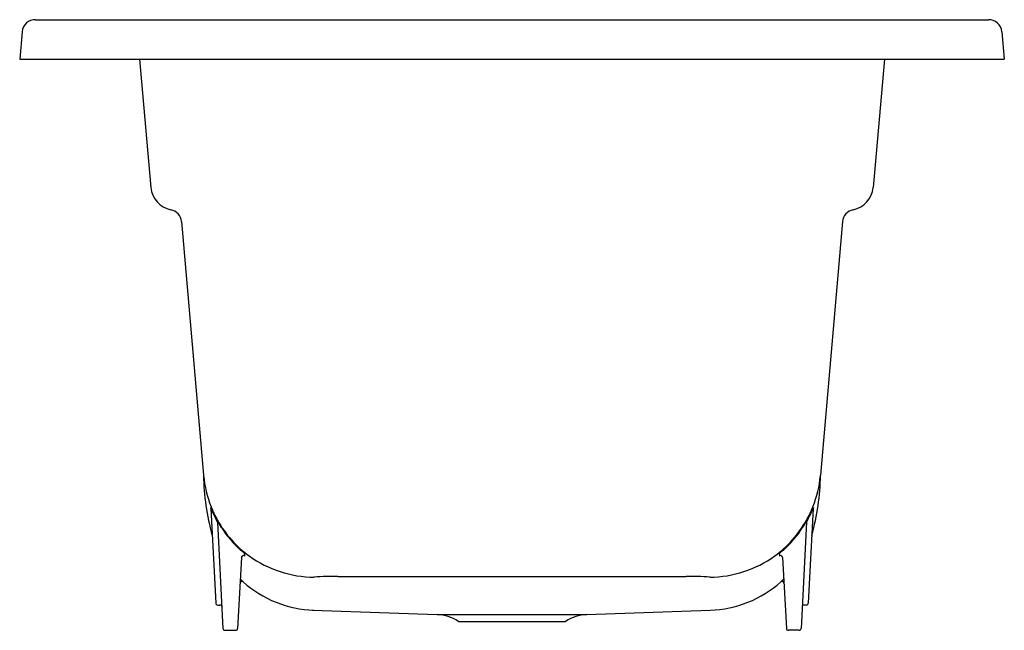
# Model space of a CAD drawing. Extents: x 199.1 to 228.6, y -5.5 to 12.8.
import ezdxf

# ---------------------------------------------------------------- set-up
doc = ezdxf.new("R2010")
doc.units = 0
doc.header["$LTSCALE"] = 1.21
doc.layers.get('0').update_dxf_attribs({"linetype": 'CONTINUOUS'})
doc.layers.get('DEFPOINTS').update_dxf_attribs({"linetype": 'CONTINUOUS'})
doc.styles.get("Standard").update_dxf_attribs({"font": 'txt', "width": 0.8})

msp = doc.modelspace()

# ---------------------------------------------------------------- linework, layer by layer
for p, q in [((199.588, 12.847), (228.149, 12.847)), ((199.182, 12.487), (199.11, 11.665)), ((228.555, 12.487), (228.627, 11.665)), ((199.11, 11.665), (228.627, 11.665)), ((202.705, 11.665), (203.042, 7.816)), ((225.032, 11.665), (224.695, 7.816)), ((203.958, 6.796), (204.624, -0.814)), ((223.779, 6.796), (223.113, -0.814)), ((204.834, -1.776), (204.835, -1.793)), ((204.839, -1.81), (204.987, -4.649)), ((222.898, -1.81), (222.75, -4.649)), ((222.903, -1.776), (222.902, -1.793)), ((205.029, -2.168), (205.03, -2.199)), ((205.037, -2.22), (205.204, -5.405)), ((222.7, -2.22), (222.533, -5.405)), ((222.708, -2.168), (222.707, -2.199)), ((205.854, -3.16), (205.851, -3.234)), ((221.882, -3.16), (221.886, -3.234)), ((205.755, -3.275), (205.643, -5.405)), ((221.982, -3.275), (222.094, -5.405)), ((205.721, -3.919), (205.813, -4.005)), ((205.813, -4.005), (205.812, -4.009)), ((208.647, -3.844), (219.09, -3.844)), ((222.016, -3.919), (221.924, -4.005)), ((221.924, -4.005), (221.924, -4.009)), ((205.046, -4.705), (205.105, -4.705)), ((222.691, -4.705), (222.631, -4.705)), ((207.89, -4.858), (211.628, -4.989)), ((211.628, -4.989), (216.109, -4.989)), ((216.109, -4.989), (219.809, -4.86)), ((212.262, -5.193), (215.475, -5.193)), ((205.263, -5.461), (205.584, -5.461)), ((222.474, -5.461), (222.153, -5.461))]:
    msp.add_line(p, q)
for centre, radius, start, end in [((199.574, 12.453), 0.394, 88, 175), ((228.154, 12.443), 0.403, 6.2626, 90.7377), ((203.787, 7.882), 0.748, 185.0384, 258.8223), ((223.95, 7.882), 0.748, 281.1777, 354.9616), ((203.566, 6.762), 0.394, 5, 78.8223), ((224.171, 6.762), 0.394, 101.1777, 175), ((211.445, -0.758), 6.822, 180.4766, 195.779), ((207.954, -0.523), 3.343, 185.0016, 201.6613), ((216.292, -0.758), 6.822, 344.221, 359.5234), ((219.783, -0.523), 3.343, 338.3387, 354.9984), ((207.954, -0.523), 3.343, 201.6619, 209.4605), ((219.783, -0.523), 3.343, 330.5395, 338.3381), ((208.129, -0.504), 3.532, 201.1046, 208.6754), ((204.779, -1.814), 0.0596, 3.4907, 20.623), ((219.608, -0.504), 3.532, 331.3246, 338.8954), ((222.958, -1.814), 0.0596, 159.377, 176.5093), ((208.885, 0.029), 4.439, 209.6718, 212.8173), ((204.978, -2.227), 0.059, 7.3012, 28.7939), ((207.955, -0.522), 3.345, 209.4612, 234.0949), ((219.781, -0.522), 3.345, 305.9051, 330.5388), ((218.851, 0.029), 4.439, 327.1827, 330.3282), ((222.758, -2.227), 0.059, 151.2061, 172.6988), ((207.976, -0.55), 3.361, 212.9306, 228.3937), ((219.761, -0.55), 3.361, 311.6063, 327.0694), ((200.049, -9.608), 8.676, 47.9991, 48.9719), ((205.813, -3.279), 0.059, 50.7102, 176.2757), ((207.957, -0.52), 3.347, 234.0955, 269.6631), ((219.78, -0.52), 3.347, 270.3369, 305.9045), ((227.688, -9.608), 8.676, 131.0281, 132.0009), ((221.923, -3.279), 0.059, 3.7243, 129.2898), ((205.773, -4.053), 0.0592, 48.2443, 173.3338), ((208.044, -1.515), 3.346, 228.168, 268), ((208.514, -10.658), 6.815, 88.886, 94.8569), ((219.222, -10.658), 6.815, 85.1431, 91.114), ((219.693, -1.515), 3.346, 272, 311.832), ((221.964, -4.053), 0.0592, 6.6662, 131.7557), ((205.046, -4.646), 0.0591, 183.0002, 270), ((205.104, -4.869), 0.164, 74.2883, 89.5715), ((205.133, -4.756), 0.0479, 60.2105, 71.4618), ((205.148, -4.732), 0.0196, 40.5623, 60.8185), ((205.14, -4.735), 0.0279, 14.4143, 34.8866), ((222.597, -4.735), 0.0279, 145.1134, 165.5857), ((222.589, -4.732), 0.0196, 119.1815, 139.4377), ((222.603, -4.756), 0.0479, 108.5382, 119.7895), ((222.633, -4.869), 0.164, 90.4285, 105.7117), ((222.691, -4.646), 0.0591, 270, 356.9998), ((205.078, -4.751), 0.0918, 3.8965, 14.4811), ((211.585, -6.208), 1.22, 56.3181, 87.9968), ((216.152, -6.208), 1.22, 92, 123.6819), ((222.659, -4.751), 0.0918, 165.5189, 176.1035), ((205.263, -5.402), 0.0591, 183, 270), ((205.584, -5.402), 0.0591, 269.9996, 357.0004), ((222.153, -5.402), 0.0591, 182.9996, 270.0004), ((222.474, -5.402), 0.0591, 270, 357)]:
    msp.add_arc(centre, radius, start, end)

# ---------------------------------------------------------------- texts
at = {"layer": 'DEFPOINTS'}
for tag, p, s in [('MODELNUMBER', (213.871, 11.672), 'K-45592T-GR1'), ('TRADENAME', (213.871, 11.671), 'ARCHER'), ('PRODUCT', (213.871, 11.669), 'BATH')]:
    msp.add_attdef(tag, p, s, height=0.001, dxfattribs=at)

doc.saveas('drawing.dxf')
